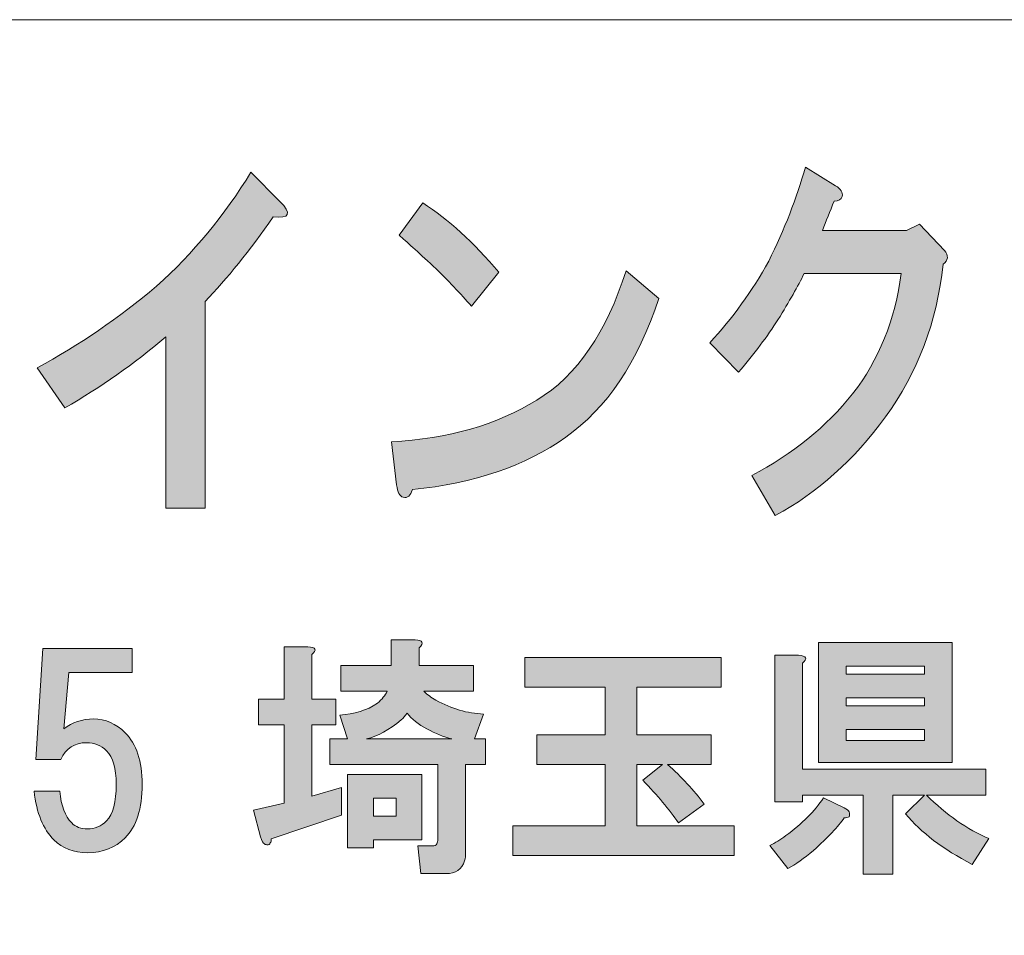
# Model space of a CAD drawing. Units: inches. Extents: x 0 to 296, y 0 to 210.
# Drawn here: x 43 to 55, y 11 to 23 of the extents above; entities that cross this region are included whole.
import ezdxf

# ---------------------------------------------------------------- set-up
doc = ezdxf.new("R2010")
doc.units = ezdxf.units.IN
doc.header["$MEASUREMENT"] = 0
doc.layers.add('レイヤー 1', color=7, linetype='Continuous')

msp = doc.modelspace()

# ---------------------------------------------------------------- hatches: boundary and pattern name
at = {"layer": 'レイヤー 1', "true_color": 0xffffff}
h = msp.add_hatch(color=7, dxfattribs=at)
h.dxf.hatch_style = 2
edge = h.paths.add_edge_path()
edge.add_spline(control_points=[(53.007, 20.707), (52.996, 20.669), (52.963, 20.649), (52.908, 20.649), (52.853, 20.521), (52.804, 20.398), (52.761, 20.283), (52.761, 20.283), (53.81, 20.283), (53.81, 20.283), (53.81, 20.283), (53.974, 20.36), (53.974, 20.36), (53.974, 20.36), (54.286, 20.032), (54.286, 20.032), (54.341, 19.968), (54.335, 19.91), (54.269, 19.858), (54.193, 19.138), (53.952, 18.502), (53.548, 17.948), (53.154, 17.408), (52.695, 16.997), (52.17, 16.714), (52.17, 16.714), (51.875, 17.215), (51.875, 17.215), (52.389, 17.485), (52.81, 17.826), (53.138, 18.238), (53.466, 18.662), (53.668, 19.164), (53.745, 19.742), (53.745, 19.742), (52.531, 19.742), (52.531, 19.742), (52.455, 19.588), (52.345, 19.395), (52.203, 19.164), (52.072, 18.958), (51.908, 18.739), (51.711, 18.508), (51.711, 18.508), (51.35, 18.874), (51.35, 18.874), (51.635, 19.183), (51.881, 19.524), (52.088, 19.897), (52.285, 20.296), (52.438, 20.688), (52.547, 21.074), (52.547, 21.074), (52.925, 20.842), (52.925, 20.842), (52.99, 20.804), (53.018, 20.759), (53.007, 20.707)], knot_values=[0, 0, 0, 0, 0.352778, 0.352778, 0.352778, 0.705556, 0.705556, 0.705556, 1.058333, 1.058333, 1.058333, 1.411111, 1.411111, 1.411111, 1.763889, 1.763889, 1.763889, 2.116667, 2.116667, 2.116667, 2.469444, 2.469444, 2.469444, 2.822222, 2.822222, 2.822222, 3.175, 3.175, 3.175, 3.527778, 3.527778, 3.527778, 3.880556, 3.880556, 3.880556, 4.233333, 4.233333, 4.233333, 4.586111, 4.586111, 4.586111, 4.938889, 4.938889, 4.938889, 5.291667, 5.291667, 5.291667, 5.644444, 5.644444, 5.644444, 5.997222, 5.997222, 5.997222, 6.35, 6.35, 6.35, 6.702778, 6.702778, 6.702778, 6.702778], degree=3, periodic=0)
edge.add_line((53.007, 20.707), (53.007, 20.707))
h = msp.add_hatch(color=7, dxfattribs=at)
h.dxf.hatch_style = 2
edge = h.paths.add_edge_path()
edge.add_spline(control_points=[(45.889, 20.454), (45.594, 20.029), (45.31, 19.676), (45.037, 19.392), (45.037, 19.392), (45.037, 16.807), (45.037, 16.807), (45.037, 16.807), (44.545, 16.807), (44.545, 16.807), (44.545, 16.807), (44.545, 18.949), (44.545, 18.949), (44.151, 18.615), (43.73, 18.319), (43.282, 18.061), (43.282, 18.061), (42.938, 18.563), (42.938, 18.563), (43.462, 18.846), (43.96, 19.187), (44.43, 19.585), (44.889, 19.997), (45.283, 20.473), (45.611, 21.013), (45.611, 21.013), (45.971, 20.646), (45.971, 20.646), (46.124, 20.492), (46.097, 20.428), (45.889, 20.454)], knot_values=[0, 0, 0, 0, 0.352778, 0.352778, 0.352778, 0.705556, 0.705556, 0.705556, 1.058333, 1.058333, 1.058333, 1.411111, 1.411111, 1.411111, 1.763889, 1.763889, 1.763889, 2.116667, 2.116667, 2.116667, 2.469444, 2.469444, 2.469444, 2.822222, 2.822222, 2.822222, 3.175, 3.175, 3.175, 3.527778, 3.527778, 3.527778, 3.527778], degree=3, periodic=0)
edge.add_line((45.889, 20.454), (45.889, 20.454))
h = msp.add_hatch(color=7, dxfattribs=at)
h.dxf.hatch_style = 2
edge = h.paths.add_edge_path()
edge.add_spline(control_points=[(49.548, 17.695), (49.045, 17.335), (48.406, 17.116), (47.63, 17.039), (47.608, 16.962), (47.57, 16.93), (47.515, 16.942), (47.471, 16.955), (47.444, 17.007), (47.433, 17.097), (47.433, 17.097), (47.367, 17.637), (47.367, 17.637), (48.078, 17.675), (48.684, 17.849), (49.188, 18.158), (49.69, 18.466), (50.062, 19.007), (50.303, 19.778), (50.303, 19.778), (50.712, 19.431), (50.712, 19.431), (50.45, 18.634), (50.062, 18.055), (49.548, 17.695)], knot_values=[0, 0, 0, 0, 0.352778, 0.352778, 0.352778, 0.705556, 0.705556, 0.705556, 1.058333, 1.058333, 1.058333, 1.411111, 1.411111, 1.411111, 1.763889, 1.763889, 1.763889, 2.116667, 2.116667, 2.116667, 2.469444, 2.469444, 2.469444, 2.822222, 2.822222, 2.822222, 2.822222], degree=3, periodic=0)
edge.add_line((49.548, 17.695), (49.548, 17.695))
edge = h.paths.add_edge_path()
edge.add_spline(control_points=[(48.712, 19.759), (48.712, 19.759), (48.368, 19.335), (48.368, 19.335), (48.236, 19.489), (48.078, 19.656), (47.892, 19.836), (47.695, 20.017), (47.553, 20.145), (47.465, 20.222), (47.465, 20.222), (47.761, 20.627), (47.761, 20.627), (48.078, 20.422), (48.395, 20.132), (48.712, 19.759)], knot_values=[0, 0, 0, 0, 0.352778, 0.352778, 0.352778, 0.705556, 0.705556, 0.705556, 1.058333, 1.058333, 1.058333, 1.411111, 1.411111, 1.411111, 1.763889, 1.763889, 1.763889, 1.763889], degree=3, periodic=0)
edge.add_line((48.712, 19.759), (48.712, 19.759))
h = msp.add_hatch(color=7, dxfattribs=at)
h.dxf.hatch_style = 2
h.paths.add_polyline_path([(47.75, 12.654), (47.142, 12.654), (47.142, 12.555), (46.82, 12.555), (46.82, 13.472), (47.75, 13.472)])
edge = h.paths.add_edge_path()
edge.add_spline(control_points=[(48.122, 13.919), (48.023, 13.944), (47.92, 13.985), (47.812, 14.043), (47.705, 14.101), (47.622, 14.167), (47.564, 14.241), (47.539, 14.208), (47.515, 14.179), (47.49, 14.155), (47.341, 14.03), (47.196, 13.952), (47.056, 13.919), (47.056, 13.919), (48.122, 13.919), (48.122, 13.919)], knot_values=[0, 0, 0, 0, 1, 1, 1, 2, 2, 2, 3, 3, 3, 4, 4, 4, 5, 5, 5, 5], degree=3, periodic=1)
h.paths.add_polyline_path([(47.142, 12.951), (47.428, 12.951), (47.428, 13.175), (47.142, 13.175)])
edge = h.paths.add_edge_path()
edge.add_spline(control_points=[(46.373, 14.973), (46.373, 14.973), (46.373, 14.415), (46.373, 14.415), (46.373, 14.415), (46.671, 14.415), (46.671, 14.415), (46.671, 14.415), (46.671, 14.093), (46.671, 14.093), (46.671, 14.093), (46.373, 14.093), (46.373, 14.093), (46.373, 14.093), (46.373, 13.2), (46.373, 13.2), (46.373, 13.2), (46.745, 13.311), (46.745, 13.311), (46.745, 13.311), (46.745, 12.964), (46.745, 12.964), (46.745, 12.964), (45.865, 12.666), (45.865, 12.666), (45.865, 12.641), (45.861, 12.625), (45.853, 12.617), (45.844, 12.6), (45.832, 12.592), (45.815, 12.592), (45.807, 12.592), (45.795, 12.596), (45.778, 12.604), (45.762, 12.612), (45.745, 12.641), (45.728, 12.691), (45.728, 12.691), (45.642, 13.026), (45.642, 13.026), (45.642, 13.026), (46.026, 13.113), (46.026, 13.113), (46.026, 13.113), (46.026, 14.093), (46.026, 14.093), (46.026, 14.093), (45.704, 14.093), (45.704, 14.093), (45.704, 14.093), (45.704, 14.415), (45.704, 14.415), (45.704, 14.415), (46.026, 14.415), (46.026, 14.415), (46.026, 14.415), (46.026, 15.072), (46.026, 15.072), (46.026, 15.072), (46.324, 15.072), (46.324, 15.072), (46.423, 15.064), (46.44, 15.031), (46.373, 14.973)], knot_values=[0, 0, 0, 0, 0.352778, 0.352778, 0.352778, 0.705556, 0.705556, 0.705556, 1.058333, 1.058333, 1.058333, 1.411111, 1.411111, 1.411111, 1.763889, 1.763889, 1.763889, 2.116667, 2.116667, 2.116667, 2.469444, 2.469444, 2.469444, 2.822222, 2.822222, 2.822222, 3.175, 3.175, 3.175, 3.527778, 3.527778, 3.527778, 3.880556, 3.880556, 3.880556, 4.233333, 4.233333, 4.233333, 4.586111, 4.586111, 4.586111, 4.938889, 4.938889, 4.938889, 5.291667, 5.291667, 5.291667, 5.644444, 5.644444, 5.644444, 5.997222, 5.997222, 5.997222, 6.35, 6.35, 6.35, 6.702778, 6.702778, 6.702778, 7.055556, 7.055556, 7.055556, 7.408333, 7.408333, 7.408333, 7.408333], degree=3, periodic=0)
edge.add_line((46.373, 14.973), (46.373, 14.973))
edge = h.paths.add_edge_path()
edge.add_spline(control_points=[(47.713, 15.06), (47.713, 15.06), (47.713, 14.837), (47.713, 14.837), (47.713, 14.837), (48.395, 14.837), (48.395, 14.837), (48.395, 14.837), (48.395, 14.514), (48.395, 14.514), (48.395, 14.514), (47.775, 14.514), (47.775, 14.514), (47.816, 14.473), (47.866, 14.436), (47.924, 14.403), (48.122, 14.295), (48.321, 14.237), (48.519, 14.229), (48.519, 14.229), (48.407, 13.919), (48.407, 13.919), (48.407, 13.919), (48.544, 13.919), (48.544, 13.919), (48.544, 13.919), (48.544, 13.596), (48.544, 13.596), (48.544, 13.596), (48.296, 13.596), (48.296, 13.596), (48.296, 13.596), (48.296, 12.493), (48.296, 12.493), (48.296, 12.46), (48.292, 12.426), (48.283, 12.393), (48.25, 12.286), (48.172, 12.232), (48.048, 12.232), (48.048, 12.232), (47.737, 12.232), (47.737, 12.232), (47.737, 12.232), (47.7, 12.579), (47.7, 12.579), (47.7, 12.579), (47.874, 12.579), (47.874, 12.579), (47.907, 12.579), (47.928, 12.588), (47.936, 12.604), (47.944, 12.621), (47.948, 12.641), (47.948, 12.666), (47.948, 12.666), (47.948, 13.596), (47.948, 13.596), (47.948, 13.596), (46.597, 13.596), (46.597, 13.596), (46.597, 13.596), (46.597, 13.919), (46.597, 13.919), (46.597, 13.919), (46.82, 13.919), (46.82, 13.919), (46.82, 13.919), (46.721, 14.217), (46.721, 14.217), (46.903, 14.225), (47.059, 14.274), (47.192, 14.365), (47.25, 14.415), (47.291, 14.465), (47.316, 14.514), (47.316, 14.514), (46.733, 14.514), (46.733, 14.514), (46.733, 14.514), (46.733, 14.837), (46.733, 14.837), (46.733, 14.837), (47.366, 14.837), (47.366, 14.837), (47.366, 14.837), (47.366, 15.159), (47.366, 15.159), (47.366, 15.159), (47.663, 15.159), (47.663, 15.159), (47.763, 15.151), (47.779, 15.118), (47.713, 15.06)], knot_values=[0, 0, 0, 0, 0.352778, 0.352778, 0.352778, 0.705556, 0.705556, 0.705556, 1.058333, 1.058333, 1.058333, 1.411111, 1.411111, 1.411111, 1.763889, 1.763889, 1.763889, 2.116667, 2.116667, 2.116667, 2.469444, 2.469444, 2.469444, 2.822222, 2.822222, 2.822222, 3.175, 3.175, 3.175, 3.527778, 3.527778, 3.527778, 3.880556, 3.880556, 3.880556, 4.233333, 4.233333, 4.233333, 4.586111, 4.586111, 4.586111, 4.938889, 4.938889, 4.938889, 5.291667, 5.291667, 5.291667, 5.644444, 5.644444, 5.644444, 5.997222, 5.997222, 5.997222, 6.35, 6.35, 6.35, 6.702778, 6.702778, 6.702778, 7.055556, 7.055556, 7.055556, 7.408333, 7.408333, 7.408333, 7.761111, 7.761111, 7.761111, 8.113889, 8.113889, 8.113889, 8.466667, 8.466667, 8.466667, 8.819444, 8.819444, 8.819444, 9.172222, 9.172222, 9.172222, 9.525, 9.525, 9.525, 9.877778, 9.877778, 9.877778, 10.230556, 10.230556, 10.230556, 10.583333, 10.583333, 10.583333, 10.936111, 10.936111, 10.936111, 10.936111], degree=3, periodic=0)
edge.add_line((47.713, 15.06), (47.713, 15.06))
h = msp.add_hatch(color=7, dxfattribs=at)
h.dxf.hatch_style = 2
edge = h.paths.add_edge_path()
edge.add_spline(control_points=[(42.921, 13.66), (42.921, 13.66), (43.008, 15.049), (43.008, 15.049), (43.008, 15.049), (44.124, 15.049), (44.124, 15.049), (44.124, 15.049), (44.124, 14.751), (44.124, 14.751), (44.124, 14.751), (43.331, 14.751), (43.331, 14.751), (43.331, 14.751), (43.269, 14.044), (43.269, 14.044), (43.376, 14.127), (43.5, 14.168), (43.641, 14.168), (43.79, 14.168), (43.922, 14.11), (44.038, 13.995), (44.178, 13.854), (44.249, 13.639), (44.249, 13.35), (44.249, 13.044), (44.178, 12.821), (44.038, 12.68), (43.914, 12.556), (43.757, 12.494), (43.566, 12.494), (43.393, 12.494), (43.252, 12.548), (43.145, 12.655), (43.012, 12.788), (42.93, 12.99), (42.897, 13.263), (42.897, 13.263), (43.219, 13.263), (43.219, 13.263), (43.236, 13.081), (43.285, 12.949), (43.368, 12.866), (43.418, 12.816), (43.484, 12.792), (43.566, 12.792), (43.657, 12.792), (43.736, 12.825), (43.802, 12.891), (43.884, 12.974), (43.926, 13.127), (43.926, 13.35), (43.926, 13.548), (43.884, 13.689), (43.802, 13.771), (43.736, 13.838), (43.653, 13.871), (43.554, 13.871), (43.405, 13.871), (43.297, 13.8), (43.231, 13.66), (43.231, 13.66), (42.921, 13.66), (42.921, 13.66)], knot_values=[0, 0, 0, 0, 1, 1, 1, 2, 2, 2, 3, 3, 3, 4, 4, 4, 5, 5, 5, 6, 6, 6, 7, 7, 7, 8, 8, 8, 9, 9, 9, 10, 10, 10, 11, 11, 11, 12, 12, 12, 13, 13, 13, 14, 14, 14, 15, 15, 15, 16, 16, 16, 17, 17, 17, 18, 18, 18, 19, 19, 19, 20, 20, 20, 21, 21, 21, 21], degree=3, periodic=1)
h = msp.add_hatch(color=7, dxfattribs=at)
h.dxf.hatch_style = 2
h.paths.add_polyline_path([(54.384, 13.625), (52.71, 13.625), (52.71, 15.126), (54.384, 15.126)])
h.paths.add_polyline_path([(53.057, 14.729), (54.036, 14.729), (54.036, 14.828), (53.057, 14.828)])
h.paths.add_polyline_path([(53.057, 14.332), (54.036, 14.332), (54.036, 14.432), (53.057, 14.432)])
h.paths.add_polyline_path([(53.057, 13.898), (54.036, 13.898), (54.036, 14.035), (53.057, 14.035)])
edge = h.paths.add_edge_path()
edge.add_spline(control_points=[(53.094, 13.005), (53.102, 12.98), (53.102, 12.96), (53.094, 12.943), (53.078, 12.935), (53.057, 12.931), (53.032, 12.931), (52.958, 12.823), (52.83, 12.687), (52.647, 12.522), (52.532, 12.422), (52.424, 12.348), (52.325, 12.298), (52.325, 12.298), (52.102, 12.584), (52.102, 12.584), (52.168, 12.617), (52.234, 12.658), (52.3, 12.708), (52.507, 12.856), (52.664, 13.014), (52.772, 13.179), (52.772, 13.179), (53.032, 13.055), (53.032, 13.055), (53.065, 13.038), (53.086, 13.022), (53.094, 13.005)], knot_values=[0, 0, 0, 0, 0.352778, 0.352778, 0.352778, 0.705556, 0.705556, 0.705556, 1.058333, 1.058333, 1.058333, 1.411111, 1.411111, 1.411111, 1.763889, 1.763889, 1.763889, 2.116667, 2.116667, 2.116667, 2.469444, 2.469444, 2.469444, 2.822222, 2.822222, 2.822222, 3.175, 3.175, 3.175, 3.175], degree=3, periodic=0)
edge.add_line((53.094, 13.005), (53.094, 13.005))
edge = h.paths.add_edge_path()
edge.add_spline(control_points=[(52.511, 14.866), (52.511, 14.866), (52.511, 13.539), (52.511, 13.539), (52.511, 13.539), (54.805, 13.539), (54.805, 13.539), (54.805, 13.539), (54.805, 13.216), (54.805, 13.216), (54.805, 13.216), (54.061, 13.216), (54.061, 13.216), (54.31, 12.968), (54.57, 12.786), (54.843, 12.67), (54.843, 12.67), (54.632, 12.348), (54.632, 12.348), (54.268, 12.538), (53.991, 12.749), (53.801, 12.98), (53.801, 12.98), (54.037, 13.216), (54.037, 13.216), (54.037, 13.216), (53.64, 13.216), (53.64, 13.216), (53.64, 13.216), (53.64, 12.224), (53.64, 12.224), (53.64, 12.224), (53.268, 12.224), (53.268, 12.224), (53.268, 12.224), (53.268, 13.216), (53.268, 13.216), (53.268, 13.216), (52.511, 13.216), (52.511, 13.216), (52.511, 13.216), (52.511, 13.129), (52.511, 13.129), (52.511, 13.129), (52.164, 13.129), (52.164, 13.129), (52.164, 13.129), (52.164, 14.965), (52.164, 14.965), (52.164, 14.965), (52.462, 14.965), (52.462, 14.965), (52.561, 14.957), (52.577, 14.923), (52.511, 14.866)], knot_values=[0, 0, 0, 0, 0.352778, 0.352778, 0.352778, 0.705556, 0.705556, 0.705556, 1.058333, 1.058333, 1.058333, 1.411111, 1.411111, 1.411111, 1.763889, 1.763889, 1.763889, 2.116667, 2.116667, 2.116667, 2.469444, 2.469444, 2.469444, 2.822222, 2.822222, 2.822222, 3.175, 3.175, 3.175, 3.527778, 3.527778, 3.527778, 3.880556, 3.880556, 3.880556, 4.233333, 4.233333, 4.233333, 4.586111, 4.586111, 4.586111, 4.938889, 4.938889, 4.938889, 5.291667, 5.291667, 5.291667, 5.644444, 5.644444, 5.644444, 5.997222, 5.997222, 5.997222, 6.35, 6.35, 6.35, 6.35], degree=3, periodic=0)
edge.add_line((52.511, 14.866), (52.511, 14.866))
h = msp.add_hatch(color=7, dxfattribs=at)
h.dxf.hatch_style = 2
edge = h.paths.add_edge_path()
edge.add_spline(control_points=[(51.493, 14.567), (51.493, 14.567), (50.439, 14.567), (50.439, 14.567), (50.439, 14.567), (50.439, 13.971), (50.439, 13.971), (50.439, 13.971), (51.369, 13.971), (51.369, 13.971), (51.369, 13.971), (51.369, 13.599), (51.369, 13.599), (51.369, 13.599), (50.823, 13.599), (50.823, 13.599), (50.997, 13.442), (51.15, 13.277), (51.282, 13.103), (51.282, 13.103), (50.959, 12.867), (50.959, 12.867), (50.844, 13.033), (50.695, 13.211), (50.513, 13.401), (50.513, 13.401), (50.761, 13.599), (50.761, 13.599), (50.761, 13.599), (50.439, 13.599), (50.439, 13.599), (50.439, 13.599), (50.439, 12.83), (50.439, 12.83), (50.439, 12.83), (51.654, 12.83), (51.654, 12.83), (51.654, 12.83), (51.654, 12.458), (51.654, 12.458), (51.654, 12.458), (48.888, 12.458), (48.888, 12.458), (48.888, 12.458), (48.888, 12.83), (48.888, 12.83), (48.888, 12.83), (50.042, 12.83), (50.042, 12.83), (50.042, 12.83), (50.042, 13.599), (50.042, 13.599), (50.042, 13.599), (49.186, 13.599), (49.186, 13.599), (49.186, 13.599), (49.186, 13.971), (49.186, 13.971), (49.186, 13.971), (50.042, 13.971), (50.042, 13.971), (50.042, 13.971), (50.042, 14.567), (50.042, 14.567), (50.042, 14.567), (49.037, 14.567), (49.037, 14.567), (49.037, 14.567), (49.037, 14.939), (49.037, 14.939), (49.037, 14.939), (51.493, 14.939), (51.493, 14.939), (51.493, 14.939), (51.493, 14.567), (51.493, 14.567)], knot_values=[0, 0, 0, 0, 1, 1, 1, 2, 2, 2, 3, 3, 3, 4, 4, 4, 5, 5, 5, 6, 6, 6, 7, 7, 7, 8, 8, 8, 9, 9, 9, 10, 10, 10, 11, 11, 11, 12, 12, 12, 13, 13, 13, 14, 14, 14, 15, 15, 15, 16, 16, 16, 17, 17, 17, 18, 18, 18, 19, 19, 19, 20, 20, 20, 21, 21, 21, 22, 22, 22, 23, 23, 23, 24, 24, 24, 25, 25, 25, 25], degree=3, periodic=1)

# ---------------------------------------------------------------- linework, layer by layer
at = {"layer": 'レイヤー 1', "color": 7, "lineweight": 18, "true_color": 0xffffff}
msp.add_lwpolyline([(6.586, 6.918), (91.126, 6.918), (91.126, 22.92), (6.586, 22.92), (6.586, 6.918)], dxfattribs=at)
at = {"layer": 'レイヤー 1', "lineweight": 0}
for points in [[(54.384, 13.625), (52.71, 13.625), (52.71, 15.126), (54.384, 15.126), (54.384, 13.625)], [(53.057, 14.729), (54.036, 14.729), (54.036, 14.828), (53.057, 14.828), (53.057, 14.729)], [(53.057, 14.332), (54.036, 14.332), (54.036, 14.432), (53.057, 14.432), (53.057, 14.332)], [(53.057, 13.898), (54.036, 13.898), (54.036, 14.035), (53.057, 14.035), (53.057, 13.898)], [(47.75, 12.654), (47.142, 12.654), (47.142, 12.555), (46.82, 12.555), (46.82, 13.472), (47.75, 13.472), (47.75, 12.654)], [(47.142, 12.951), (47.428, 12.951), (47.428, 13.175), (47.142, 13.175), (47.142, 12.951)]]:
    msp.add_lwpolyline(points, dxfattribs=at)
for points, knots in [([(53.007, 20.707), (52.996, 20.669), (52.963, 20.649), (52.908, 20.649), (52.853, 20.521), (52.804, 20.398), (52.761, 20.283), (52.761, 20.283), (53.81, 20.283), (53.81, 20.283), (53.81, 20.283), (53.974, 20.36), (53.974, 20.36), (53.974, 20.36), (54.286, 20.032), (54.286, 20.032), (54.341, 19.968), (54.335, 19.91), (54.269, 19.858), (54.193, 19.138), (53.952, 18.502), (53.548, 17.948), (53.154, 17.408), (52.695, 16.997), (52.17, 16.714), (52.17, 16.714), (51.875, 17.215), (51.875, 17.215), (52.389, 17.485), (52.81, 17.826), (53.138, 18.238), (53.466, 18.662), (53.668, 19.164), (53.745, 19.742), (53.745, 19.742), (52.531, 19.742), (52.531, 19.742), (52.455, 19.588), (52.345, 19.395), (52.203, 19.164), (52.072, 18.958), (51.908, 18.739), (51.711, 18.508), (51.711, 18.508), (51.35, 18.874), (51.35, 18.874), (51.635, 19.183), (51.881, 19.524), (52.088, 19.897), (52.285, 20.296), (52.438, 20.688), (52.547, 21.074), (52.547, 21.074), (52.925, 20.842), (52.925, 20.842), (52.99, 20.804), (53.018, 20.759), (53.007, 20.707)], [0, 0, 0, 0, 1, 1, 1, 2, 2, 2, 3, 3, 3, 4, 4, 4, 5, 5, 5, 6, 6, 6, 7, 7, 7, 8, 8, 8, 9, 9, 9, 10, 10, 10, 11, 11, 11, 12, 12, 12, 13, 13, 13, 14, 14, 14, 15, 15, 15, 16, 16, 16, 17, 17, 17, 18, 18, 18, 19, 19, 19, 19]), ([(45.889, 20.454), (45.594, 20.029), (45.31, 19.676), (45.037, 19.392), (45.037, 19.392), (45.037, 16.807), (45.037, 16.807), (45.037, 16.807), (44.545, 16.807), (44.545, 16.807), (44.545, 16.807), (44.545, 18.949), (44.545, 18.949), (44.151, 18.615), (43.73, 18.319), (43.282, 18.061), (43.282, 18.061), (42.938, 18.563), (42.938, 18.563), (43.462, 18.846), (43.96, 19.187), (44.43, 19.585), (44.889, 19.997), (45.283, 20.473), (45.611, 21.013), (45.611, 21.013), (45.971, 20.646), (45.971, 20.646), (46.124, 20.492), (46.097, 20.428), (45.889, 20.454)], [0, 0, 0, 0, 1, 1, 1, 2, 2, 2, 3, 3, 3, 4, 4, 4, 5, 5, 5, 6, 6, 6, 7, 7, 7, 8, 8, 8, 9, 9, 9, 10, 10, 10, 10]), ([(48.712, 19.759), (48.712, 19.759), (48.368, 19.335), (48.368, 19.335), (48.236, 19.489), (48.078, 19.656), (47.892, 19.836), (47.695, 20.017), (47.553, 20.145), (47.465, 20.222), (47.465, 20.222), (47.761, 20.627), (47.761, 20.627), (48.078, 20.422), (48.395, 20.132), (48.712, 19.759)], [0, 0, 0, 0, 1, 1, 1, 2, 2, 2, 3, 3, 3, 4, 4, 4, 5, 5, 5, 5]), ([(49.548, 17.695), (49.045, 17.335), (48.406, 17.116), (47.63, 17.039), (47.608, 16.962), (47.57, 16.93), (47.515, 16.942), (47.471, 16.955), (47.444, 17.007), (47.433, 17.097), (47.433, 17.097), (47.367, 17.637), (47.367, 17.637), (48.078, 17.675), (48.684, 17.849), (49.188, 18.158), (49.69, 18.466), (50.062, 19.007), (50.303, 19.778), (50.303, 19.778), (50.712, 19.431), (50.712, 19.431), (50.45, 18.634), (50.062, 18.055), (49.548, 17.695)], [0, 0, 0, 0, 1, 1, 1, 2, 2, 2, 3, 3, 3, 4, 4, 4, 5, 5, 5, 6, 6, 6, 7, 7, 7, 8, 8, 8, 8]), ([(47.713, 15.06), (47.713, 15.06), (47.713, 14.837), (47.713, 14.837), (47.713, 14.837), (48.395, 14.837), (48.395, 14.837), (48.395, 14.837), (48.395, 14.514), (48.395, 14.514), (48.395, 14.514), (47.775, 14.514), (47.775, 14.514), (47.816, 14.473), (47.866, 14.436), (47.924, 14.403), (48.122, 14.295), (48.321, 14.237), (48.519, 14.229), (48.519, 14.229), (48.407, 13.919), (48.407, 13.919), (48.407, 13.919), (48.544, 13.919), (48.544, 13.919), (48.544, 13.919), (48.544, 13.596), (48.544, 13.596), (48.544, 13.596), (48.296, 13.596), (48.296, 13.596), (48.296, 13.596), (48.296, 12.493), (48.296, 12.493), (48.296, 12.46), (48.292, 12.426), (48.283, 12.393), (48.25, 12.286), (48.172, 12.232), (48.048, 12.232), (48.048, 12.232), (47.737, 12.232), (47.737, 12.232), (47.737, 12.232), (47.7, 12.579), (47.7, 12.579), (47.7, 12.579), (47.874, 12.579), (47.874, 12.579), (47.907, 12.579), (47.928, 12.588), (47.936, 12.604), (47.944, 12.621), (47.948, 12.641), (47.948, 12.666), (47.948, 12.666), (47.948, 13.596), (47.948, 13.596), (47.948, 13.596), (46.597, 13.596), (46.597, 13.596), (46.597, 13.596), (46.597, 13.919), (46.597, 13.919), (46.597, 13.919), (46.82, 13.919), (46.82, 13.919), (46.82, 13.919), (46.721, 14.217), (46.721, 14.217), (46.903, 14.225), (47.059, 14.274), (47.192, 14.365), (47.25, 14.415), (47.291, 14.465), (47.316, 14.514), (47.316, 14.514), (46.733, 14.514), (46.733, 14.514), (46.733, 14.514), (46.733, 14.837), (46.733, 14.837), (46.733, 14.837), (47.366, 14.837), (47.366, 14.837), (47.366, 14.837), (47.366, 15.159), (47.366, 15.159), (47.366, 15.159), (47.663, 15.159), (47.663, 15.159), (47.763, 15.151), (47.779, 15.118), (47.713, 15.06)], [0, 0, 0, 0, 1, 1, 1, 2, 2, 2, 3, 3, 3, 4, 4, 4, 5, 5, 5, 6, 6, 6, 7, 7, 7, 8, 8, 8, 9, 9, 9, 10, 10, 10, 11, 11, 11, 12, 12, 12, 13, 13, 13, 14, 14, 14, 15, 15, 15, 16, 16, 16, 17, 17, 17, 18, 18, 18, 19, 19, 19, 20, 20, 20, 21, 21, 21, 22, 22, 22, 23, 23, 23, 24, 24, 24, 25, 25, 25, 26, 26, 26, 27, 27, 27, 28, 28, 28, 29, 29, 29, 30, 30, 30, 31, 31, 31, 31]), ([(42.921, 13.66), (42.921, 13.66), (43.008, 15.049), (43.008, 15.049), (43.008, 15.049), (44.124, 15.049), (44.124, 15.049), (44.124, 15.049), (44.124, 14.751), (44.124, 14.751), (44.124, 14.751), (43.331, 14.751), (43.331, 14.751), (43.331, 14.751), (43.269, 14.044), (43.269, 14.044), (43.376, 14.127), (43.5, 14.168), (43.641, 14.168), (43.79, 14.168), (43.922, 14.11), (44.038, 13.995), (44.178, 13.854), (44.249, 13.639), (44.249, 13.35), (44.249, 13.044), (44.178, 12.821), (44.038, 12.68), (43.914, 12.556), (43.757, 12.494), (43.566, 12.494), (43.393, 12.494), (43.252, 12.548), (43.145, 12.655), (43.012, 12.788), (42.93, 12.99), (42.897, 13.263), (42.897, 13.263), (43.219, 13.263), (43.219, 13.263), (43.236, 13.081), (43.285, 12.949), (43.368, 12.866), (43.418, 12.816), (43.484, 12.792), (43.566, 12.792), (43.657, 12.792), (43.736, 12.825), (43.802, 12.891), (43.884, 12.974), (43.926, 13.127), (43.926, 13.35), (43.926, 13.548), (43.884, 13.689), (43.802, 13.771), (43.736, 13.838), (43.653, 13.871), (43.554, 13.871), (43.405, 13.871), (43.297, 13.8), (43.231, 13.66), (43.231, 13.66), (42.921, 13.66), (42.921, 13.66)], [0, 0, 0, 0, 1, 1, 1, 2, 2, 2, 3, 3, 3, 4, 4, 4, 5, 5, 5, 6, 6, 6, 7, 7, 7, 8, 8, 8, 9, 9, 9, 10, 10, 10, 11, 11, 11, 12, 12, 12, 13, 13, 13, 14, 14, 14, 15, 15, 15, 16, 16, 16, 17, 17, 17, 18, 18, 18, 19, 19, 19, 20, 20, 20, 21, 21, 21, 21]), ([(46.373, 14.973), (46.373, 14.973), (46.373, 14.415), (46.373, 14.415), (46.373, 14.415), (46.671, 14.415), (46.671, 14.415), (46.671, 14.415), (46.671, 14.093), (46.671, 14.093), (46.671, 14.093), (46.373, 14.093), (46.373, 14.093), (46.373, 14.093), (46.373, 13.2), (46.373, 13.2), (46.373, 13.2), (46.745, 13.311), (46.745, 13.311), (46.745, 13.311), (46.745, 12.964), (46.745, 12.964), (46.745, 12.964), (45.865, 12.666), (45.865, 12.666), (45.865, 12.641), (45.861, 12.625), (45.853, 12.617), (45.844, 12.6), (45.832, 12.592), (45.815, 12.592), (45.807, 12.592), (45.795, 12.596), (45.778, 12.604), (45.762, 12.612), (45.745, 12.641), (45.728, 12.691), (45.728, 12.691), (45.642, 13.026), (45.642, 13.026), (45.642, 13.026), (46.026, 13.113), (46.026, 13.113), (46.026, 13.113), (46.026, 14.093), (46.026, 14.093), (46.026, 14.093), (45.704, 14.093), (45.704, 14.093), (45.704, 14.093), (45.704, 14.415), (45.704, 14.415), (45.704, 14.415), (46.026, 14.415), (46.026, 14.415), (46.026, 14.415), (46.026, 15.072), (46.026, 15.072), (46.026, 15.072), (46.324, 15.072), (46.324, 15.072), (46.423, 15.064), (46.44, 15.031), (46.373, 14.973)], [0, 0, 0, 0, 1, 1, 1, 2, 2, 2, 3, 3, 3, 4, 4, 4, 5, 5, 5, 6, 6, 6, 7, 7, 7, 8, 8, 8, 9, 9, 9, 10, 10, 10, 11, 11, 11, 12, 12, 12, 13, 13, 13, 14, 14, 14, 15, 15, 15, 16, 16, 16, 17, 17, 17, 18, 18, 18, 19, 19, 19, 20, 20, 20, 21, 21, 21, 21]), ([(51.493, 14.567), (51.493, 14.567), (50.439, 14.567), (50.439, 14.567), (50.439, 14.567), (50.439, 13.971), (50.439, 13.971), (50.439, 13.971), (51.369, 13.971), (51.369, 13.971), (51.369, 13.971), (51.369, 13.599), (51.369, 13.599), (51.369, 13.599), (50.823, 13.599), (50.823, 13.599), (50.997, 13.442), (51.15, 13.277), (51.282, 13.103), (51.282, 13.103), (50.959, 12.867), (50.959, 12.867), (50.844, 13.033), (50.695, 13.211), (50.513, 13.401), (50.513, 13.401), (50.761, 13.599), (50.761, 13.599), (50.761, 13.599), (50.439, 13.599), (50.439, 13.599), (50.439, 13.599), (50.439, 12.83), (50.439, 12.83), (50.439, 12.83), (51.654, 12.83), (51.654, 12.83), (51.654, 12.83), (51.654, 12.458), (51.654, 12.458), (51.654, 12.458), (48.888, 12.458), (48.888, 12.458), (48.888, 12.458), (48.888, 12.83), (48.888, 12.83), (48.888, 12.83), (50.042, 12.83), (50.042, 12.83), (50.042, 12.83), (50.042, 13.599), (50.042, 13.599), (50.042, 13.599), (49.186, 13.599), (49.186, 13.599), (49.186, 13.599), (49.186, 13.971), (49.186, 13.971), (49.186, 13.971), (50.042, 13.971), (50.042, 13.971), (50.042, 13.971), (50.042, 14.567), (50.042, 14.567), (50.042, 14.567), (49.037, 14.567), (49.037, 14.567), (49.037, 14.567), (49.037, 14.939), (49.037, 14.939), (49.037, 14.939), (51.493, 14.939), (51.493, 14.939), (51.493, 14.939), (51.493, 14.567), (51.493, 14.567)], [0, 0, 0, 0, 1, 1, 1, 2, 2, 2, 3, 3, 3, 4, 4, 4, 5, 5, 5, 6, 6, 6, 7, 7, 7, 8, 8, 8, 9, 9, 9, 10, 10, 10, 11, 11, 11, 12, 12, 12, 13, 13, 13, 14, 14, 14, 15, 15, 15, 16, 16, 16, 17, 17, 17, 18, 18, 18, 19, 19, 19, 20, 20, 20, 21, 21, 21, 22, 22, 22, 23, 23, 23, 24, 24, 24, 25, 25, 25, 25]), ([(52.511, 14.866), (52.511, 14.866), (52.511, 13.539), (52.511, 13.539), (52.511, 13.539), (54.805, 13.539), (54.805, 13.539), (54.805, 13.539), (54.805, 13.216), (54.805, 13.216), (54.805, 13.216), (54.061, 13.216), (54.061, 13.216), (54.31, 12.968), (54.57, 12.786), (54.843, 12.67), (54.843, 12.67), (54.632, 12.348), (54.632, 12.348), (54.268, 12.538), (53.991, 12.749), (53.801, 12.98), (53.801, 12.98), (54.037, 13.216), (54.037, 13.216), (54.037, 13.216), (53.64, 13.216), (53.64, 13.216), (53.64, 13.216), (53.64, 12.224), (53.64, 12.224), (53.64, 12.224), (53.268, 12.224), (53.268, 12.224), (53.268, 12.224), (53.268, 13.216), (53.268, 13.216), (53.268, 13.216), (52.511, 13.216), (52.511, 13.216), (52.511, 13.216), (52.511, 13.129), (52.511, 13.129), (52.511, 13.129), (52.164, 13.129), (52.164, 13.129), (52.164, 13.129), (52.164, 14.965), (52.164, 14.965), (52.164, 14.965), (52.462, 14.965), (52.462, 14.965), (52.561, 14.957), (52.577, 14.923), (52.511, 14.866)], [0, 0, 0, 0, 1, 1, 1, 2, 2, 2, 3, 3, 3, 4, 4, 4, 5, 5, 5, 6, 6, 6, 7, 7, 7, 8, 8, 8, 9, 9, 9, 10, 10, 10, 11, 11, 11, 12, 12, 12, 13, 13, 13, 14, 14, 14, 15, 15, 15, 16, 16, 16, 17, 17, 17, 18, 18, 18, 18]), ([(48.122, 13.919), (48.023, 13.944), (47.92, 13.985), (47.812, 14.043), (47.705, 14.101), (47.622, 14.167), (47.564, 14.241), (47.539, 14.208), (47.515, 14.179), (47.49, 14.155), (47.341, 14.03), (47.196, 13.952), (47.056, 13.919), (47.056, 13.919), (48.122, 13.919), (48.122, 13.919)], [0, 0, 0, 0, 1, 1, 1, 2, 2, 2, 3, 3, 3, 4, 4, 4, 5, 5, 5, 5]), ([(53.094, 13.005), (53.102, 12.98), (53.102, 12.96), (53.094, 12.943), (53.078, 12.935), (53.057, 12.931), (53.032, 12.931), (52.958, 12.823), (52.83, 12.687), (52.647, 12.522), (52.532, 12.422), (52.424, 12.348), (52.325, 12.298), (52.325, 12.298), (52.102, 12.584), (52.102, 12.584), (52.168, 12.617), (52.234, 12.658), (52.3, 12.708), (52.507, 12.856), (52.664, 13.014), (52.772, 13.179), (52.772, 13.179), (53.032, 13.055), (53.032, 13.055), (53.065, 13.038), (53.086, 13.022), (53.094, 13.005)], [0, 0, 0, 0, 1, 1, 1, 2, 2, 2, 3, 3, 3, 4, 4, 4, 5, 5, 5, 6, 6, 6, 7, 7, 7, 8, 8, 8, 9, 9, 9, 9])]:
    msp.add_open_spline(points, degree=3, knots=knots, dxfattribs=at)

doc.saveas('drawing.dxf')
